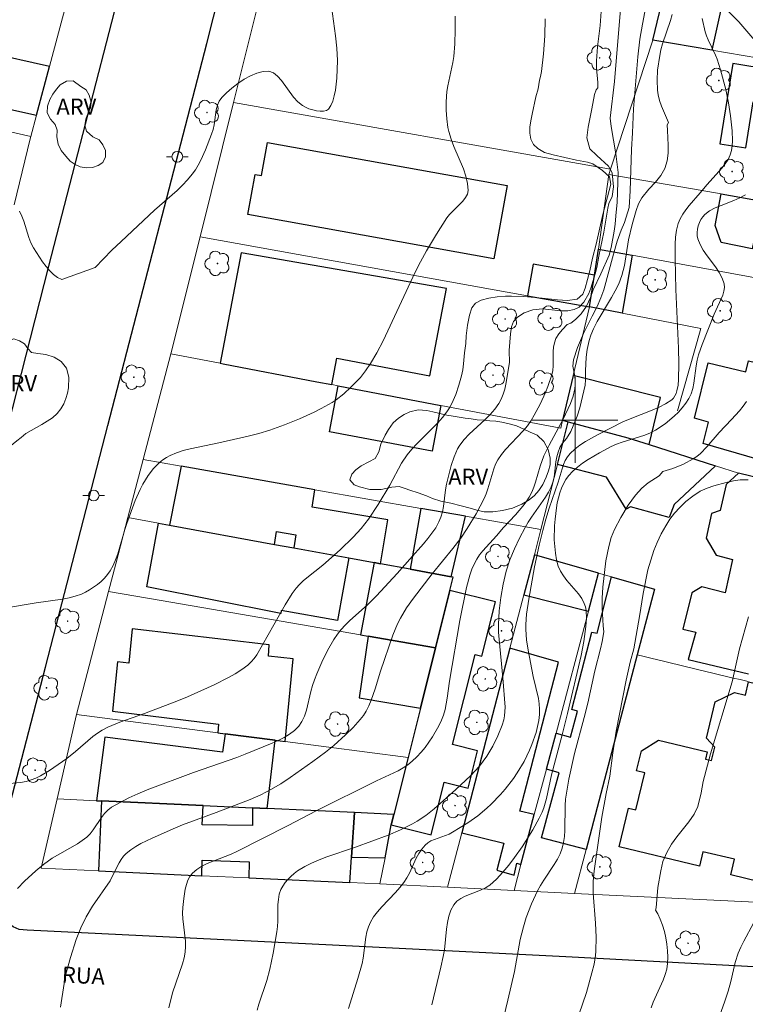
# Model space of a CAD drawing. Units: metres. Extents: x 280215 to 280731, y 1673229 to 1673794.
# Drawn here: x 280348 to 280416, y 1673445 to 1673537 of the extents above; entities that cross this region are included whole.
import ezdxf

# ---------------------------------------------------------------- set-up
doc = ezdxf.new("R2010")
doc.units = ezdxf.units.M
doc.header["$MEASUREMENT"] = 0
for name, color, linetype, lineweight, true_color in [('Arvores_Isoladas', 7, 'Continuous', 18, 0x00ff33), ('Curvas_Intermediarias', 7, 'Continuous', 9, 0x783c14), ('Curvas_Mestras', 7, 'Continuous', 20, 0x783c14), ('Topon_Vegetacao', 7, 'Continuous', 9, 0x00ff33), ('Vegetacao', 7, 'Orla8', 9, 0x00ff33)]:
    doc.layers.add(name, color=color, linetype=linetype, lineweight=lineweight, true_color=true_color)
for name, color, linetype, lineweight in [('Edificacoes', 7, 'Continuous', 30), ('Malha_Coordenadas', 7, 'Continuous', 15), ('Muro_Grade', 8, 'Continuous', 20), ('Pavimentacao_Asfaltica_Mfio', 10, 'Continuous', 30), ('Pavimentacao_Nao_Asfaltica_Mfio', 10, 'Continuous', 30), ('Poste', 7, 'Continuous', 9), ('Topon_de_Vias', 7, 'Continuous', 9)]:
    doc.layers.add(name, color=color, linetype=linetype, lineweight=lineweight)
doc.styles.add('Arial', font='arial.ttf', dxfattribs={"height": 1.5})
doc.styles.get("Standard").update_dxf_attribs({"font": 'arial.ttf'})
doc.linetypes.add('Orla8', pattern='A,6,-0.5,["V",Standard,S=1,R=0,X=-0.5,Y=-1],-0.5,6,-0.5,["V",Standard,S=1,R=0,X=-0.5,Y=-1],-0.5', length=14)

# ---------------------------------------------------------------- blocks, each defined once
blk = doc.blocks.new('Arvore')
at = {"layer": 'Arvores_Isoladas'}
blk.add_lwpolyline([(-0.718, 0.493, 0.872324), (-0.722, -0.551, 0.862983), (0.284, -0.827, 0.900105), (0.89, 0.029, 0.863155), (0.262, 0.861, 0.882486)], format="xyb", close=True, dxfattribs=at)
blk.add_circle((0, 0), 0.0286, dxfattribs=at)
blk = doc.blocks.new('Poste')
at = {"layer": 'Poste'}
for points in [[(-0.5, 0), (-1, 0)], [(0.5, 0), (1, 0)]]:
    blk.add_lwpolyline(points, dxfattribs=at)
blk.add_lwpolyline([(0, 0.5, 1), (0, -0.5, 1)], format="xyb", close=True, dxfattribs=at)

msp = doc.modelspace()

# ---------------------------------------------------------------- linework, layer by layer
at = {"layer": 'Curvas_Intermediarias', "flags": 128}
for points, elevation in [([(280362.088, 1673445.147), (280362.432, 1673446.563), (280363.372, 1673449.264), (280363.515, 1673449.809), (280363.613, 1673450.36), (280363.649, 1673450.871), (280363.634, 1673451.388), (280363.396, 1673453.477), (280363.37, 1673453.996), (280363.39, 1673454.509), (280363.475, 1673455.366), (280363.616, 1673456.244), (280363.726, 1673456.664), (280363.871, 1673457.055), (280364.059, 1673457.408), (280364.296, 1673457.712), (280364.697, 1673458.063), (280365.16, 1673458.362), (280365.67, 1673458.623), (280366.213, 1673458.856), (280367.897, 1673459.51), (280368.429, 1673459.754), (280373.235, 1673462.171), (280375.842, 1673463.547), (280381.482, 1673466.337), (280383.479, 1673467.276), (280383.95, 1673467.543), (280384.395, 1673467.84), (280384.808, 1673468.173), (280385.224, 1673468.573), (280385.623, 1673469.005), (280386.003, 1673469.463), (280386.696, 1673470.441), (280387.284, 1673471.471), (280387.533, 1673471.994), (280387.721, 1673472.482), (280387.867, 1673472.988), (280388.069, 1673474.039), (280388.288, 1673475.65), (280389.25, 1673481.294), (280389.877, 1673484.382), (280390.184, 1673485.538), (280390.378, 1673486.096), (280390.607, 1673486.634), (280390.827, 1673487.039), (280391.086, 1673487.424), (280391.376, 1673487.795), (280392.663, 1673489.209), (280393.322, 1673489.972), (280394.425, 1673491.152), (280395.126, 1673491.958), (280395.442, 1673492.381), (280395.725, 1673492.823), (280395.954, 1673493.269), (280396.146, 1673493.736), (280396.31, 1673494.219), (280396.746, 1673495.703), (280397.096, 1673496.664), (280397.579, 1673497.654), (280398.894, 1673500.08), (280399.558, 1673501.563), (280399.806, 1673502.237), (280399.975, 1673502.92), (280400.017, 1673503.265), (280400.013, 1673503.752), (280399.946, 1673504.252), (280399.775, 1673505.037), (280399.845, 1673505.626), (280400.238, 1673506.763), (280400.785, 1673508.093), (280401.589, 1673509.702), (280402.07, 1673510.606), (280402.414, 1673511.412), (280402.685, 1673512.148), (280403.578, 1673515.481), (280403.93, 1673516.706), (280404.29, 1673517.723), (280404.606, 1673518.429), (280405.037, 1673519.846), (280405.15, 1673521.409), (280405.259, 1673525.241), (280405.357, 1673526.812), (280405.457, 1673529.044), (280405.863, 1673533.888), (280406.051, 1673535.546), (280406.277, 1673536.947), (280407.057, 1673541.134)], 39), ([(280351.971, 1673445.205), (280352.312, 1673447.417), (280352.478, 1673448.294), (280352.899, 1673449.856), (280353.441, 1673451.535), (280353.873, 1673452.624), (280354.38, 1673453.658), (280354.98, 1673454.632), (280356.6, 1673457.013), (280356.784, 1673457.336), (280357.443, 1673458.697), (280357.631, 1673459.011), (280357.846, 1673459.298), (280358.096, 1673459.55), (280358.532, 1673459.889), (280358.999, 1673460.198), (280359.491, 1673460.483), (280360.526, 1673460.996), (280362.725, 1673461.968), (280363.35, 1673462.221), (280366.516, 1673463.39), (280369.673, 1673464.593), (280370.661, 1673465.022), (280371.611, 1673465.516), (280372.525, 1673466.07), (280373.417, 1673466.666), (280375.534, 1673468.15), (280376.718, 1673469.017), (280377.476, 1673469.63), (280378.574, 1673470.62), (280379.292, 1673471.316), (280379.951, 1673472.055), (280380.244, 1673472.446), (280380.505, 1673472.854), (280380.762, 1673473.346), (280380.982, 1673473.861), (280381.344, 1673474.937), (280381.832, 1673476.586), (280382.988, 1673479.919), (280383.437, 1673481.006), (280383.697, 1673481.531), (280384.266, 1673482.486), (280384.912, 1673483.401), (280386.654, 1673485.665), (280388.595, 1673488.019), (280389.324, 1673488.993), (280389.923, 1673489.884), (280390.762, 1673491.263), (280391.506, 1673492.688), (280391.693, 1673493.129), (280391.849, 1673493.585), (280392.405, 1673495.44), (280392.585, 1673495.88), (280392.805, 1673496.298), (280393.136, 1673496.786), (280393.51, 1673497.249), (280395.164, 1673499.012), (280395.546, 1673499.472), (280395.888, 1673499.958), (280396.19, 1673500.457), (280396.743, 1673501.497), (280397.226, 1673502.577), (280397.442, 1673503.127), (280397.817, 1673504.235), (280397.907, 1673504.647), (280397.948, 1673505.077), (280397.961, 1673506.397), (280397.993, 1673506.822), (280398.072, 1673507.226), (280398.216, 1673507.603), (280398.489, 1673508.051), (280398.822, 1673508.468), (280399.271, 1673508.931), (280399.591, 1673509.062), (280400.048, 1673509.389), (280400.562, 1673509.925), (280401.06, 1673510.644), (280401.434, 1673511.45), (280401.675, 1673512.17), (280402.387, 1673513.667), (280403.175, 1673515.407), (280403.364, 1673516.111), (280403.657, 1673517.631), (280403.746, 1673518.292), (280403.794, 1673519.064), (280403.925, 1673520.351), (280404.016, 1673523.093), (280403.811, 1673524.849), (280403.354, 1673527.4), (280403.26, 1673528.178), (280403.688, 1673531.603), (280404.259, 1673538.734)], 38), ([(280355.216, 1673514.254), (280356.766, 1673515.859), (280357.63, 1673516.684), (280360.76, 1673519.602), (280362.859, 1673521.443), (280363.357, 1673521.923), (280363.828, 1673522.423), (280364.265, 1673522.947), (280364.562, 1673523.365), (280364.831, 1673523.806), (280365.076, 1673524.265), (280365.511, 1673525.221), (280366.085, 1673526.685), (280366.217, 1673527.115), (280366.307, 1673527.57), (280366.515, 1673528.96), (280366.626, 1673529.388), (280366.789, 1673529.775), (280367.023, 1673530.109), (280367.456, 1673530.549), (280367.962, 1673530.993), (280368.52, 1673531.421), (280369.111, 1673531.81), (280369.716, 1673532.14), (280370.314, 1673532.388), (280370.887, 1673532.532), (280371.414, 1673532.551), (280371.841, 1673532.41), (280372.238, 1673532.107), (280372.616, 1673531.685), (280373.733, 1673530.151), (280374.134, 1673529.698), (280374.567, 1673529.346), (280374.842, 1673529.195), (280375.163, 1673529.058), (280375.511, 1673528.943), (280375.867, 1673528.86), (280376.212, 1673528.818), (280376.526, 1673528.826), (280376.79, 1673528.893), (280376.984, 1673529.027), (280377.211, 1673529.36), (280377.391, 1673529.779), (280377.529, 1673530.263), (280377.631, 1673530.793), (280377.757, 1673531.916), (280377.831, 1673533.559), (280377.77, 1673534.702), (280377.637, 1673535.849), (280377.257, 1673538.588)], 34), ([(280397.21, 1673537.435), (280397.161, 1673535.859), (280397.043, 1673534.196), (280396.868, 1673532.539), (280396.78, 1673532.06), (280396.688, 1673531.718), (280396.548, 1673530.911), (280396.344, 1673530.16), (280395.982, 1673528.567), (280395.859, 1673527.925), (280395.791, 1673527.341), (280395.775, 1673526.772), (280395.87, 1673526.213), (280396.105, 1673525.709), (280396.51, 1673525.345), (280397.134, 1673524.987), (280397.953, 1673524.75), (280400.142, 1673524.267), (280401.151, 1673524.074), (280401.65, 1673523.903), (280402.566, 1673523.295), (280403.2, 1673522.699), (280403.344, 1673522.029), (280402.594, 1673519.188), (280401.97, 1673516.425), (280401.619, 1673515.117), (280401.368, 1673513.928), (280400.928, 1673512.307), (280400.708, 1673511.756), (280400.204, 1673511.293), (280399.291, 1673511.169), (280398.344, 1673511.216), (280396.923, 1673511.385), (280395.221, 1673511.551), (280394.062, 1673511.569), (280393.512, 1673511.555), (280392.737, 1673511.505), (280391.936, 1673511.389), (280391.229, 1673511.193), (280390.708, 1673510.923), (280390.36, 1673510.47), (280390.133, 1673509.796), (280389.953, 1673508.853), (280389.849, 1673507.866), (280389.812, 1673507.151), (280389.688, 1673506.27), (280389.595, 1673505.264), (280389.514, 1673504.696), (280389.395, 1673504.141), (280389.15, 1673503.264), (280388.858, 1673502.393), (280388.496, 1673501.556), (280388.283, 1673501.159), (280388.044, 1673500.781), (280387.636, 1673500.244), (280387.186, 1673499.734), (280385.221, 1673497.799), (280384.751, 1673497.298), (280384.316, 1673496.774), (280383.801, 1673495.999), (280382.706, 1673493.92), (280381.611, 1673492.123), (280380.711, 1673490.76), (280380.05, 1673489.901), (280379.296, 1673489.07), (280378.073, 1673487.899), (280376.463, 1673486.454), (280374.977, 1673485.295), (280374.622, 1673484.992), (280374.288, 1673484.671), (280373.982, 1673484.326), (280373.609, 1673483.831), (280372.939, 1673482.776), (280370.302, 1673478.109), (280370.056, 1673477.754), (280369.783, 1673477.431), (280369.474, 1673477.146), (280368.897, 1673476.721), (280368.286, 1673476.332), (280367.647, 1673475.971), (280366.317, 1673475.311), (280363.816, 1673474.164), (280362.842, 1673473.766), (280359.809, 1673472.629), (280357.513, 1673471.823), (280356.405, 1673471.352), (280355.874, 1673471.075), (280355.429, 1673470.797), (280355.005, 1673470.486), (280353.392, 1673469.088), (280352.558, 1673468.429), (280350.956, 1673467.298), (280350.121, 1673466.802), (280349.69, 1673466.596), (280349.248, 1673466.428), (280348.761, 1673466.293), (280348.26, 1673466.195), (280347.229, 1673466.084)], 36), ([(280402.435, 1673538.145), (280402.342, 1673536.827), (280402.094, 1673534.841), (280401.984, 1673533.518), (280402.001, 1673532.853), (280402.125, 1673531.522), (280402.13, 1673531.009), (280401.96, 1673530.819), (280401.799, 1673530.398), (280401.568, 1673529.06), (280401.222, 1673527.344), (280401.095, 1673526.334), (280401.366, 1673525.315), (280402.018, 1673524.693), (280403.12, 1673523.714), (280403.472, 1673523.062), (280403.583, 1673521.78), (280403.444, 1673520.858), (280403.149, 1673520.21), (280403.039, 1673519.795), (280402.68, 1673517.553), (280402.217, 1673515.302), (280402.035, 1673514.249), (280401.881, 1673513.667), (280401.464, 1673512.327), (280401.273, 1673511.815), (280400.825, 1673511.007), (280400.391, 1673510.535), (280399.914, 1673510.334), (280399.321, 1673510.204), (280398.672, 1673510.186), (280396.954, 1673510.398), (280396.049, 1673510.304), (280395.246, 1673510.015), (280394.622, 1673509.613), (280394.255, 1673509.21), (280394.068, 1673508.701), (280393.974, 1673508.051), (280393.86, 1673506.511), (280393.883, 1673505.363), (280393.548, 1673503.369), (280393.43, 1673502.883), (280393.284, 1673502.412), (280393.102, 1673501.962), (280392.879, 1673501.537), (280392.509, 1673501.009), (280392.077, 1673500.516), (280391.601, 1673500.048), (280390.108, 1673498.677), (280389.654, 1673498.192), (280389.255, 1673497.676), (280389.041, 1673497.325), (280388.7, 1673496.566), (280388.44, 1673495.759), (280388.111, 1673494.531), (280387.997, 1673494.028), (280387.914, 1673493.511), (280387.715, 1673491.949), (280387.617, 1673491.444), (280387.48, 1673490.957), (280387.289, 1673490.494), (280386.991, 1673489.958), (280386.646, 1673489.442), (280386.265, 1673488.943), (280385.857, 1673488.457), (280384.57, 1673487.035), (280383.402, 1673485.7), (280381.459, 1673483.609), (280380.657, 1673482.799), (280378.954, 1673481.266), (280378.548, 1673480.868), (280378.167, 1673480.453), (280377.819, 1673480.014), (280377.489, 1673479.529), (280376.899, 1673478.502), (280376.381, 1673477.425), (280375.906, 1673476.327), (280375.675, 1673475.78), (280375.48, 1673475.235), (280375.326, 1673474.662), (280374.921, 1673472.919), (280374.742, 1673472.378), (280374.51, 1673471.881), (280374.206, 1673471.441), (280373.809, 1673471.043), (280373.349, 1673470.693), (280372.84, 1673470.383), (280372.294, 1673470.103), (280371.725, 1673469.848), (280369.224, 1673468.815), (280368.426, 1673468.515), (280364.38, 1673467.133), (280360.073, 1673465.491), (280359.207, 1673465.133), (280358.361, 1673464.749), (280357.541, 1673464.332), (280356.753, 1673463.873), (280356.404, 1673463.605), (280356.097, 1673463.281), (280355.819, 1673462.918), (280355.037, 1673461.758), (280354.751, 1673461.401), (280354.43, 1673461.086), (280354.009, 1673460.761), (280353.563, 1673460.466), (280351.211, 1673459.125), (280350.394, 1673458.537), (280349.664, 1673457.939), (280348.621, 1673456.978), (280347.963, 1673456.303)], 37), ([(280411.856, 1673537.467), (280412.136, 1673536.226), (280412.254, 1673535.849), (280412.402, 1673535.482), (280413.11, 1673534.045), (280413.268, 1673533.68), (280413.578, 1673532.702), (280414.06, 1673530.864), (280414.318, 1673529.625), (280414.511, 1673528.381), (280414.668, 1673526.99), (280414.697, 1673526.055), (280414.665, 1673525.601), (280414.591, 1673525.164), (280414.468, 1673524.748), (280414.268, 1673524.317), (280414.009, 1673523.907), (280413.703, 1673523.514), (280412.31, 1673521.999), (280411.672, 1673521.21), (280410.645, 1673520.036), (280410.325, 1673519.636), (280410.039, 1673519.224), (280409.802, 1673518.795), (280409.625, 1673518.345), (280409.473, 1673517.722), (280409.381, 1673517.077), (280409.335, 1673516.414), (280409.335, 1673515.059), (280409.391, 1673512.182), (280409.657, 1673506.712), (280409.693, 1673505.247), (280409.651, 1673503.795), (280409.604, 1673503.272), (280409.505, 1673502.736), (280409.426, 1673502.485), (280409.32, 1673502.255), (280409.184, 1673502.055), (280409.013, 1673501.894), (280408.446, 1673501.526), (280407.831, 1673501.204), (280407.18, 1673500.915), (280405.136, 1673500.12), (280404.465, 1673499.837), (280402.101, 1673498.643), (280400.981, 1673498.01), (280400.456, 1673497.663), (280399.967, 1673497.286), (280399.524, 1673496.874), (280399.278, 1673496.571), (280399.079, 1673496.228), (280398.915, 1673495.854), (280398.778, 1673495.458), (280398.429, 1673494.225), (280397.593, 1673491.778), (280397.268, 1673490.743), (280396.977, 1673489.699), (280396.647, 1673488.345), (280396.211, 1673486.298), (280395.673, 1673483.303), (280395.472, 1673481.887), (280395.406, 1673480.943), (280395.404, 1673480.472), (280395.479, 1673479.496), (280395.634, 1673478.521), (280396.095, 1673476.066), (280396.571, 1673474.028), (280396.65, 1673473.522), (280396.689, 1673473.019), (280396.675, 1673472.52), (280396.605, 1673471.961), (280396.496, 1673471.399), (280396.353, 1673470.837), (280395.977, 1673469.728), (280395.752, 1673469.187), (280395.246, 1673468.152), (280394.602, 1673467.078), (280394.242, 1673466.556), (280393.461, 1673465.551), (280393.046, 1673465.07), (280392.179, 1673464.157), (280391.775, 1673463.779), (280390.911, 1673463.078), (280389.992, 1673462.433), (280388.573, 1673461.536), (280388.257, 1673461.369), (280387.92, 1673461.231), (280386.875, 1673460.874), (280386.549, 1673460.733), (280386.252, 1673460.559), (280385.994, 1673460.343), (280385.686, 1673459.976), (280385.42, 1673459.567), (280385.184, 1673459.126), (280384.532, 1673457.733), (280384.294, 1673457.284), (280384.025, 1673456.86), (280383.653, 1673456.38), (280383.244, 1673455.921), (280381.955, 1673454.587), (280381.556, 1673454.13), (280381.197, 1673453.652), (280380.895, 1673453.146), (280380.709, 1673452.709), (280380.576, 1673452.247), (280380.482, 1673451.766), (280380.232, 1673449.778), (280380.131, 1673449.294), (280379.728, 1673447.888), (280378.85, 1673445.094)], 41), ([(280416.973, 1673535.196), (280415.276, 1673537.178), (280414.237, 1673538.18)], 42), ([(280386.635, 1673445.438), (280387.479, 1673448.947), (280387.699, 1673449.937), (280387.808, 1673450.556), (280388.013, 1673452.494), (280388.101, 1673453.123), (280388.228, 1673453.724), (280388.414, 1673454.282), (280388.675, 1673454.784), (280388.96, 1673455.11), (280389.326, 1673455.372), (280389.752, 1673455.587), (280391.177, 1673456.141), (280391.628, 1673456.356), (280392.032, 1673456.616), (280392.36, 1673456.886), (280392.675, 1673457.177), (280393.269, 1673457.806), (280393.82, 1673458.479), (280394.336, 1673459.172), (280395.051, 1673460.19), (280396.06, 1673461.769), (280396.653, 1673462.859), (280396.916, 1673463.416), (280397.08, 1673463.828), (280397.325, 1673464.686), (280397.788, 1673466.896), (280398.799, 1673470.638), (280399.304, 1673472.612), (280400.561, 1673478.046), (280400.817, 1673479.35), (280401.006, 1673480.738), (280401.059, 1673481.487), (280401.026, 1673482.22), (280400.962, 1673482.569), (280400.858, 1673482.902), (280400.628, 1673483.362), (280400.327, 1673483.797), (280399.243, 1673485.047), (280398.907, 1673485.472), (280398.626, 1673485.915), (280398.424, 1673486.386), (280398.269, 1673486.972), (280398.16, 1673487.581), (280398.093, 1673488.207), (280398.061, 1673488.844), (280398.086, 1673490.125), (280398.133, 1673490.758), (280398.255, 1673491.826), (280398.334, 1673492.286), (280398.562, 1673493.203), (280398.717, 1673493.644), (280398.903, 1673494.063), (280399.123, 1673494.452), (280399.381, 1673494.804), (280399.776, 1673495.226), (280400.218, 1673495.618), (280400.698, 1673495.984), (280401.208, 1673496.325), (280402.278, 1673496.952), (280403.357, 1673497.525), (280403.857, 1673497.754), (280404.379, 1673497.944), (280406.52, 1673498.595), (280407.026, 1673498.803), (280407.504, 1673499.059), (280408.395, 1673499.663), (280409.249, 1673500.364), (280409.643, 1673500.747), (280410.005, 1673501.15), (280410.33, 1673501.57), (280410.608, 1673502.007), (280410.82, 1673502.461), (280410.972, 1673502.948), (280411.079, 1673503.459), (280411.295, 1673505.058), (280411.386, 1673505.585), (280411.513, 1673506.096), (280411.842, 1673507.055), (280412.982, 1673509.887), (280413.125, 1673510.238), (280413.638, 1673511.312), (280413.782, 1673511.669), (280413.884, 1673512.022), (280413.928, 1673512.369), (280413.898, 1673512.706), (280413.719, 1673513.246), (280413.439, 1673513.774), (280413.09, 1673514.295), (280412.318, 1673515.329), (280411.958, 1673515.85), (280411.657, 1673516.378), (280411.449, 1673516.917), (280411.398, 1673517.197), (280411.392, 1673517.499), (280411.426, 1673517.814), (280411.498, 1673518.13), (280411.604, 1673518.437), (280411.741, 1673518.721), (280411.907, 1673518.974), (280412.097, 1673519.184), (280412.551, 1673519.521), (280413.072, 1673519.799), (280413.638, 1673520.038), (280414.817, 1673520.484), (280415.383, 1673520.733), (280415.904, 1673521.027)], 42), ([(280348.161, 1673519.494), (280348.384, 1673519.044), (280348.563, 1673518.558), (280349.023, 1673517.031), (280349.212, 1673516.544), (280349.45, 1673516.092), (280350.008, 1673515.209), (280350.315, 1673514.757), (280350.64, 1673514.322), (280350.981, 1673513.923), (280351.339, 1673513.579), (280351.711, 1673513.309), (280352.097, 1673513.132), (280355.216, 1673514.254)], 34), ([(280416.006, 1673501.735), (280415.677, 1673501.298), (280415.329, 1673500.875), (280414.59, 1673500.055), (280413.457, 1673498.848), (280412.305, 1673497.514), (280411.694, 1673496.894), (280411.364, 1673496.621), (280411.014, 1673496.382), (280410.101, 1673495.894), (280409.122, 1673495.491), (280408.183, 1673495.206), (280407.843, 1673494.802), (280406.818, 1673494.138), (280406.225, 1673493.645), (280405.634, 1673492.997), (280404.95, 1673492.057), (280404.267, 1673490.925), (280403.67, 1673489.806), (280403.354, 1673489.046), (280403.14, 1673488.207), (280402.861, 1673486.872), (280402.582, 1673484.428), (280402.534, 1673483.383), (280402.539, 1673482.496), (280402.609, 1673480.793), (280402.667, 1673480.233), (280402.516, 1673479.328), (280402.365, 1673478.647), (280401.854, 1673476.603), (280401.181, 1673473.586), (280400.846, 1673472.25), (280399.939, 1673468.898), (280399.412, 1673466.483), (280399.248, 1673465.55), (280399.116, 1673464.614), (280399.067, 1673464.042), (280399.04, 1673461.715), (280399.004, 1673461.144), (280398.927, 1673460.585), (280398.796, 1673460.042), (280398.6, 1673459.519), (280398.348, 1673459.015), (280398.055, 1673458.523), (280397.081, 1673457.075), (280396.773, 1673456.584), (280396.499, 1673456.08), (280395.93, 1673454.847), (280395.44, 1673453.578), (280395.17, 1673452.716), (280394.884, 1673451.542), (280394.332, 1673448.559), (280393.734, 1673445.88), (280393.35, 1673444.322)], 43), ([(280399.997, 1673443.5), (280401.05, 1673446.584), (280401.574, 1673448.412), (280401.766, 1673449.225), (280401.898, 1673450.043), (280401.933, 1673450.454), (280401.961, 1673451.757), (280401.917, 1673453.067), (280401.688, 1673455.852), (280401.684, 1673456.95), (280401.786, 1673457.936), (280402.486, 1673462.937), (280402.895, 1673465.167), (280403.239, 1673466.783), (280403.507, 1673468.952), (280403.833, 1673470.967), (280404.774, 1673475.737), (280405.144, 1673477.41), (280405.488, 1673478.662), (280406.023, 1673481.69), (280406.362, 1673483.826), (280406.786, 1673486.018), (280407.348, 1673487.829), (280407.652, 1673488.592), (280408.046, 1673489.393), (280408.466, 1673490.138), (280408.847, 1673490.743), (280409.265, 1673491.304), (280409.762, 1673491.855), (280410.336, 1673492.395), (280410.99, 1673492.909), (280411.684, 1673493.367), (280412.328, 1673493.645), (280412.932, 1673493.858), (280414.09, 1673494.186), (280414.776, 1673494.324), (280415.393, 1673494.421), (280416.155, 1673494.433)], 44), ([(280416.645, 1673453.062), (280415.743, 1673451.39), (280415.466, 1673450.824), (280415.22, 1673450.246), (280414.939, 1673449.383), (280414.523, 1673447.602), (280414.289, 1673446.72), (280413.944, 1673445.676), (280413.2, 1673443.604)], 46)]:
    msp.add_lwpolyline(points, dxfattribs=dict(at, elevation=elevation))
at = {"layer": 'Curvas_Mestras', "flags": 128}
for points, elevation in [([(280388.811, 1673537.712), (280388.815, 1673536.415), (280388.777, 1673535.123), (280388.669, 1673533.929), (280388.578, 1673533.382), (280388.127, 1673531.201), (280388.041, 1673530.655), (280387.965, 1673529.711), (280387.964, 1673528.911), (280388.019, 1673528.111), (280388.135, 1673527.32), (280388.217, 1673526.933), (280388.422, 1673526.233), (280388.688, 1673525.531), (280389.581, 1673523.444), (280389.815, 1673522.764), (280389.97, 1673522.096), (280390.018, 1673521.443), (280389.95, 1673521.092), (280389.782, 1673520.76), (280389.536, 1673520.443), (280388.285, 1673519.204), (280388.028, 1673518.875), (280387.057, 1673517.361), (280386.14, 1673515.811), (280385.559, 1673514.762), (280385.067, 1673513.797), (280382.09, 1673507.409), (280381.503, 1673506.293), (280380.896, 1673505.271), (280380.451, 1673504.613), (280379.964, 1673503.992), (280379.076, 1673503.063), (280378.406, 1673502.459), (280377.695, 1673501.908), (280377.324, 1673501.658), (280376.296, 1673501.076), (280375.635, 1673500.742), (280374.279, 1673500.125), (280372.895, 1673499.566), (280371.5, 1673499.053), (280370.5, 1673498.748), (280369.478, 1673498.506), (280366.764, 1673497.895), (280364.09, 1673497.333), (280363.44, 1673497.157), (280362.81, 1673496.947), (280362.205, 1673496.693), (280361.866, 1673496.51), (280361.54, 1673496.291), (280361.229, 1673496.042), (280360.655, 1673495.471), (280360.156, 1673494.84), (280359.655, 1673494.038), (280359.401, 1673493.54), (280358.956, 1673492.5), (280358.164, 1673490.365), (280357.969, 1673489.808), (280357.317, 1673487.508), (280357.124, 1673486.956), (280356.896, 1673486.429), (280356.619, 1673485.935), (280356.374, 1673485.592), (280356.091, 1673485.264), (280355.776, 1673484.953), (280355.435, 1673484.664), (280355.074, 1673484.398), (280354.698, 1673484.159), (280354.313, 1673483.949), (280353.924, 1673483.773), (280353.361, 1673483.572), (280352.776, 1673483.416), (280352.176, 1673483.295), (280349.71, 1673482.951), (280346.949, 1673482.469)], 35), ([(280370.33, 1673444.936), (280370.492, 1673445.492), (280371.237, 1673447.709), (280371.508, 1673448.762), (280371.831, 1673450.249), (280372.177, 1673452.246), (280372.227, 1673452.744), (280372.247, 1673453.254), (280372.267, 1673454.789), (280372.311, 1673455.281), (280372.399, 1673455.753), (280372.547, 1673456.197), (280372.715, 1673456.524), (280372.929, 1673456.838), (280373.183, 1673457.138), (280373.468, 1673457.42), (280373.777, 1673457.683), (280374.102, 1673457.926), (280374.77, 1673458.34), (280375.408, 1673458.661), (280376.068, 1673458.945), (280376.746, 1673459.202), (280379.521, 1673460.135), (280382.554, 1673461.283), (280383.711, 1673461.764), (280384.826, 1673462.318), (280385.247, 1673462.566), (280386.058, 1673463.119), (280386.836, 1673463.729), (280388.883, 1673465.523), (280390.24, 1673466.808), (280391.067, 1673467.724), (280391.748, 1673468.64), (280392.312, 1673469.56), (280392.798, 1673470.529), (280393.184, 1673471.526), (280393.334, 1673472.027), (280393.412, 1673472.412), (280393.451, 1673472.806), (280393.46, 1673473.207), (280393.262, 1673475.958), (280392.9, 1673479.515), (280392.865, 1673480.225), (280392.863, 1673480.934), (280392.928, 1673482.191), (280393.066, 1673483.45), (280393.278, 1673484.697), (280393.566, 1673485.918), (280393.906, 1673486.965), (280394.331, 1673487.991), (280394.814, 1673488.995), (280395.327, 1673489.978), (280395.612, 1673490.466), (280395.925, 1673490.94), (280397.241, 1673492.799), (280397.528, 1673493.281), (280397.774, 1673493.781), (280397.927, 1673494.218), (280398.031, 1673494.677), (280398.215, 1673496.105), (280398.293, 1673496.571), (280398.409, 1673497.02), (280398.579, 1673497.443), (280398.827, 1673497.848), (280399.2, 1673498.295), (280399.609, 1673498.944), (280400.203, 1673500.371), (280400.455, 1673501.156), (280400.938, 1673503.25), (280400.984, 1673503.757), (280400.968, 1673504.586), (280401.029, 1673505.861), (280401.118, 1673506.583), (280401.317, 1673507.43), (280401.483, 1673507.923), (280401.718, 1673508.513), (280402.064, 1673509.204), (280403.4, 1673511.452), (280403.738, 1673512.074), (280404.07, 1673512.711), (280404.362, 1673513.485), (280404.601, 1673514.444), (280404.996, 1673516.824), (280405.337, 1673518.255), (280405.706, 1673519.568), (280405.904, 1673520.188), (280406.236, 1673520.741), (280406.885, 1673521.558), (280407.502, 1673522.217), (280408, 1673522.829), (280408.372, 1673523.493), (280408.595, 1673524.186), (280408.673, 1673524.913), (280408.691, 1673525.654), (280408.61, 1673527.019), (280408.605, 1673527.557), (280408.725, 1673527.787), (280408.055, 1673529.299), (280407.872, 1673529.825), (280407.745, 1673530.36), (280407.683, 1673530.806), (280407.645, 1673531.719), (280407.697, 1673532.644), (280407.892, 1673534.012), (280408.013, 1673534.569), (280408.168, 1673535.119), (280408.905, 1673537.303), (280409.064, 1673537.854)], 40), ([(280416.173, 1673481.632), (280415.348, 1673478.645), (280414.661, 1673475.574), (280412.632, 1673468.853), (280411.947, 1673466.285), (280411.75, 1673465.208), (280411.461, 1673463.96), (280411.108, 1673463.216), (280410.606, 1673462.5), (280409.504, 1673461.12), (280408.99, 1673460.438), (280408.545, 1673459.643), (280408.181, 1673458.798), (280407.989, 1673457.938), (280407.733, 1673456.383), (280407.567, 1673454.494), (280407.492, 1673454.275), (280407.705, 1673453.941), (280407.951, 1673453.42), (280408.161, 1673452.866), (280408.333, 1673452.286), (280408.469, 1673451.689), (280408.566, 1673451.084), (280408.625, 1673450.48), (280408.645, 1673449.884), (280408.626, 1673449.305), (280408.552, 1673448.778), (280408.414, 1673448.257), (280408.227, 1673447.74), (280407.299, 1673445.682), (280407.099, 1673445.163)], 45)]:
    msp.add_lwpolyline(points, dxfattribs=dict(at, elevation=elevation))
at = {"layer": 'Edificacoes', "flags": 128}
for points in [[(280409.557, 1673545.033), (280414.877, 1673544.083), (280412.765, 1673534.524), (280407.252, 1673535.464)], [(280345.745, 1673527.231), (280346.188, 1673529.233), (280349.741, 1673528.447), (280350.947, 1673532.986), (280345.118, 1673534.295), (280344.871, 1673534.35), (280344.461, 1673532.498), (280328.077, 1673536.127), (280327.509, 1673533.559), (280326.936, 1673533.686), (280326.453, 1673531.505), (280340.777, 1673528.332), (280345.169, 1673527.359)], [(280414.718, 1673533.265), (280413.517, 1673525.798), (280415.923, 1673525.41), (280416.612, 1673529.691), (280417.971, 1673529.473), (280418.484, 1673532.659)], [(280371.309, 1673525.921), (280393.655, 1673521.896), (280392.424, 1673515.06), (280369.458, 1673519.197), (280370.131, 1673522.931), (280370.751, 1673522.82)], [(280417.447, 1673520.426), (280416.525, 1673515.997), (280413.634, 1673516.584), (280413.072, 1673518.17), (280413.616, 1673521.107)], [(280367.153, 1673505.254), (280375.911, 1673503.582), (280377.286, 1673503.32), (280377.756, 1673505.782), (280386.431, 1673504.126), (280387.988, 1673512.283), (280368.845, 1673515.622), (280366.867, 1673505.308)], [(280405.335, 1673515.389), (280404.382, 1673509.97), (280401.338, 1673510.563), (280401.806, 1673513.515), (280402.195, 1673515.967)], [(280395.544, 1673511.606), (280401.338, 1673510.563), (280401.806, 1673513.515), (280396.072, 1673514.539)], [(280421.06, 1673495.173), (280411.956, 1673497.811), (280412.449, 1673499.821), (280411.157, 1673500.171), (280412.405, 1673505.361), (280415.933, 1673504.513), (280416.18, 1673505.544), (280419.685, 1673504.701), (280419.825, 1673505.282), (280427.249, 1673503.497), (280427.027, 1673502.576), (280428.132, 1673502.31), (280427.059, 1673497.849), (280427.608, 1673497.691), (280426.128, 1673492.429), (280420.644, 1673493.748)], [(280406.914, 1673497.719), (280407.962, 1673502.105), (280399.822, 1673504.15), (280398.837, 1673499.986), (280399.361, 1673499.846), (280404.919, 1673498.359)], [(280377.89, 1673503.204), (280387.483, 1673501.374), (280386.665, 1673497.092), (280377.073, 1673498.923)], [(280413.104, 1673495.733), (280409.256, 1673492.122), (280408.788, 1673490.909), (280405.176, 1673491.912), (280404.768, 1673491.681), (280402.942, 1673494.686), (280398.344, 1673495.845), (280399.361, 1673499.846), (280404.919, 1673498.359), (280406.914, 1673497.719)], [(280363.238, 1673495.705), (280362.15, 1673490.196), (280371.945, 1673488.405), (280372.127, 1673489.604), (280373.929, 1673489.307), (280373.768, 1673488.072), (280378.872, 1673487.139), (280381.256, 1673486.703), (280381.838, 1673486.597), (280382.522, 1673490.69), (280375.456, 1673491.887), (280375.717, 1673493.51)], [(280389.761, 1673491.04), (280385.619, 1673491.768), (280384.603, 1673486.091), (280388.431, 1673485.392)], [(280378.872, 1673487.139), (280377.825, 1673481.316), (280372.586, 1673482.224), (280372.529, 1673481.951), (280360.023, 1673484.445), (280361.138, 1673490.381), (280362.15, 1673490.196), (280371.945, 1673488.405), (280373.768, 1673488.072)], [(280395.231, 1673483.712), (280401.254, 1673482.184), (280402.197, 1673485.72), (280396.208, 1673487.444)], [(280381.256, 1673486.703), (280379.979, 1673479.958), (280380.703, 1673479.832), (280386.972, 1673478.75), (280388.307, 1673484.093), (280388.622, 1673485.357), (280388.431, 1673485.392), (280384.603, 1673486.091), (280381.838, 1673486.597)], [(280401.021, 1673459.941), (280396.866, 1673461.032), (280398.525, 1673467.079), (280397.324, 1673467.437), (280398.22, 1673470.802), (280399.573, 1673470.411), (280400.234, 1673472.856), (280399.689, 1673473.011), (280401.549, 1673480.21), (280402.064, 1673480.12), (280403.402, 1673485.373), (280407.411, 1673484.219), (280405.801, 1673478.1)], [(280388.307, 1673484.093), (280386.972, 1673478.75), (280385.565, 1673473.118), (280384.42, 1673468.532), (280383.089, 1673463.207), (280382.846, 1673462.234), (280386.566, 1673461.305), (280387.792, 1673466.218), (280390.032, 1673465.659), (280390.901, 1673469.139), (280388.572, 1673469.72), (280390.669, 1673478.118), (280391.302, 1673477.96), (280392.568, 1673483.029)], [(280366.666, 1673470.826), (280367.335, 1673470.74), (280372.015, 1673470.135), (280372.929, 1673470.017), (280373.698, 1673477.74), (280371.374, 1673477.987), (280371.456, 1673479.025), (280358.679, 1673480.524), (280358.368, 1673477.325), (280357.297, 1673477.435), (280356.834, 1673472.837), (280366.71, 1673471.619)], [(280380.703, 1673479.832), (280379.855, 1673474.093), (280385.565, 1673473.118), (280386.972, 1673478.75)], [(280393.923, 1673478.714), (280389.416, 1673461.498), (280393.336, 1673460.522), (280392.695, 1673457.995), (280394.309, 1673457.542), (280394.566, 1673458.651), (280394.946, 1673458.518), (280396.195, 1673463.202), (280394.856, 1673463.509), (280398.464, 1673477.405)], [(280422.711, 1673474.014), (280418.543, 1673456.81), (280418.495, 1673456.61), (280414.526, 1673457.572), (280414.876, 1673459.015), (280411.93, 1673459.729), (280411.602, 1673458.372), (280404.11, 1673460.187), (280404.984, 1673463.792), (280405.675, 1673463.624), (280406.516, 1673467.097), (280405.737, 1673467.286), (280406.188, 1673469.151), (280407.777, 1673470.14), (280412.337, 1673469.035), (280412.174, 1673468.363), (280412.724, 1673468.23), (280413.03, 1673469.496), (280412.27, 1673470.324), (280413.071, 1673473.697), (280414.874, 1673474.57), (280415.903, 1673474.328), (280416.179, 1673475.592), (280422.215, 1673474.134)], [(280372.015, 1673470.135), (280367.335, 1673470.74), (280367.111, 1673469.007), (280356.116, 1673470.428), (280355.347, 1673464.479), (280355.79, 1673464.459), (280365.289, 1673464.023), (280369.892, 1673463.812), (280371.257, 1673463.75)], [(280355.79, 1673464.459), (280355.522, 1673457.93), (280365.175, 1673457.487), (280365.198, 1673458.93), (280369.588, 1673458.796), (280369.561, 1673457.286), (280378.982, 1673456.854), (280379.135, 1673459.214), (280379.404, 1673463.376), (280371.257, 1673463.75), (280369.892, 1673463.812), (280369.897, 1673462.163), (280365.21, 1673462.221), (280365.289, 1673464.023)], [(280379.135, 1673459.214), (280382.266, 1673459.144), (280382.846, 1673462.234), (280383.089, 1673463.207), (280379.404, 1673463.376)]]:
    msp.add_lwpolyline(points, close=True, dxfattribs=at)
msp.add_lwpolyline([(280420.644, 1673493.748), (280415.255, 1673495.043), (280414.103, 1673493.978), (280413.531, 1673491.564), (280412.74, 1673491.301), (280412.215, 1673488.981), (280413.174, 1673487.414), (280414.695, 1673486.986), (280413.99, 1673483.898), (280411.814, 1673484.444), (280410.906, 1673483.899), (280410.038, 1673480.497), (280411.256, 1673480.203), (280410.548, 1673477.673), (280416.175, 1673476.311)], dxfattribs=at)
at = {"layer": 'Malha_Coordenadas', "flags": 128}
for points in [[(280400, 1673504), (280400, 1673496)], [(280404, 1673500), (280396, 1673500)]]:
    msp.add_lwpolyline(points, dxfattribs=at)
at = {"layer": 'Muro_Grade', "flags": 128}
for points in [[(280381.137, 1673646.75), (280378.426, 1673637.006), (280376.127, 1673628.739), (280374.328, 1673622.274), (280372.56, 1673615.916), (280371.06, 1673610.523), (280369.606, 1673605.297), (280367.419, 1673596.683), (280365.819, 1673590.379), (280364.171, 1673583.889), (280362.556, 1673577.531), (280360.928, 1673571.118), (280359.362, 1673564.95), (280357.739, 1673558.558), (280356.667, 1673554.522), (280356.02, 1673552.086), (280354.339, 1673545.756), (280352.626, 1673539.307), (280350.947, 1673532.986), (280349.741, 1673528.447), (280349.215, 1673526.462)], [(280373.76, 1673552.197), (280368.127, 1673529.632)], [(280407.252, 1673535.464), (280409.557, 1673545.033)], [(280302.297, 1673543.912), (280312.537, 1673541.612), (280315.831, 1673540.873), (280328.269, 1673538.079), (280332.752, 1673537.072), (280344.871, 1673534.35), (280345.118, 1673534.295), (280350.947, 1673532.986)], [(280349.215, 1673526.462), (280345.745, 1673527.231), (280345.169, 1673527.359), (280340.777, 1673528.332), (280326.453, 1673531.505), (280317.531, 1673533.481), (280315.108, 1673534.018), (280314.003, 1673534.262), (280308.908, 1673535.391), (280300.613, 1673537.228)], [(280403.306, 1673523.405), (280407.252, 1673535.464)], [(280407.252, 1673535.464), (280412.765, 1673534.524), (280422.987, 1673532.779), (280431.562, 1673531.316), (280439.988, 1673529.878)], [(280368.127, 1673529.632), (280365, 1673517.102)], [(280368.127, 1673529.632), (280403.306, 1673523.405)], [(280349.215, 1673526.462), (280349.164, 1673526.256), (280347.645, 1673520.079)], [(280402.195, 1673515.967), (280403.15, 1673522.929)], [(280403.15, 1673522.929), (280403.306, 1673523.405)], [(280423.128, 1673519.415), (280417.447, 1673520.426), (280413.616, 1673521.107), (280410.959, 1673521.58), (280403.15, 1673522.929)], [(280365, 1673517.102), (280362.274, 1673506.185)], [(280365, 1673517.102), (280395.544, 1673511.606), (280401.338, 1673510.563)], [(280402.195, 1673515.967), (280405.335, 1673515.389), (280415.99, 1673513.429), (280430.862, 1673510.693), (280433.854, 1673510.143), (280436.49, 1673509.658), (280437.821, 1673515.854), (280437.221, 1673516.683), (280436.578, 1673516.902)], [(280401.338, 1673510.563), (280401.806, 1673513.515), (280402.195, 1673515.967)], [(280398.837, 1673499.986), (280399.822, 1673504.15), (280401.338, 1673510.563)], [(280401.338, 1673510.563), (280404.382, 1673509.97), (280411.739, 1673508.536), (280409.549, 1673500.864)], [(280362.274, 1673506.185), (280359.688, 1673496.329)], [(280398.661, 1673499.24), (280387.483, 1673501.374), (280377.89, 1673503.204), (280377.286, 1673503.32), (280375.911, 1673503.582), (280367.153, 1673505.254), (280366.867, 1673505.308), (280362.274, 1673506.185)], [(280396.807, 1673489.8), (280398.344, 1673495.845), (280399.361, 1673499.846)], [(280398.661, 1673499.24), (280398.837, 1673499.986)], [(280399.361, 1673499.846), (280398.837, 1673499.986)], [(280430.667, 1673491.338), (280427.008, 1673492.218), (280426.128, 1673492.429), (280420.644, 1673493.748), (280415.255, 1673495.043), (280413.104, 1673495.733), (280406.914, 1673497.719), (280404.919, 1673498.359), (280399.361, 1673499.846)], [(280359.688, 1673496.329), (280358.264, 1673490.906)], [(280359.688, 1673496.329), (280363.238, 1673495.705), (280375.717, 1673493.51), (280385.619, 1673491.768), (280389.761, 1673491.04)], [(280358.264, 1673490.906), (280357.13, 1673486.585), (280356.459, 1673483.998)], [(280358.264, 1673490.906), (280361.138, 1673490.381), (280362.15, 1673490.196), (280371.945, 1673488.405), (280373.768, 1673488.072), (280378.872, 1673487.139), (280381.256, 1673486.703), (280381.838, 1673486.597), (280384.603, 1673486.091), (280388.431, 1673485.392)], [(280388.431, 1673485.392), (280389.761, 1673491.04)], [(280389.761, 1673491.04), (280396.807, 1673489.8)], [(280396.208, 1673487.444), (280396.807, 1673489.8)], [(280396.208, 1673487.444), (280395.231, 1673483.712), (280393.923, 1673478.714), (280389.416, 1673461.498), (280388.086, 1673456.417)], [(280396.208, 1673487.444), (280402.197, 1673485.72)], [(280388.431, 1673485.392), (280388.622, 1673485.357), (280388.307, 1673484.093), (280386.972, 1673478.75)], [(280394.305, 1673456.113), (280394.946, 1673458.518), (280396.195, 1673463.202), (280397.324, 1673467.437), (280398.22, 1673470.802), (280401.254, 1673482.184), (280402.197, 1673485.72)], [(280402.197, 1673485.72), (280403.402, 1673485.373), (280407.411, 1673484.219), (280405.801, 1673478.1)], [(280356.459, 1673483.998), (280353.483, 1673472.53)], [(280356.459, 1673483.998), (280361.374, 1673483.171), (280379.979, 1673479.958), (280380.703, 1673479.832), (280386.972, 1673478.75)], [(280386.972, 1673478.75), (280385.565, 1673473.118), (280384.42, 1673468.532)], [(280405.801, 1673478.1), (280401.021, 1673459.941), (280399.941, 1673455.838)], [(280353.483, 1673472.53), (280351.666, 1673464.648)], [(280353.483, 1673472.53), (280366.666, 1673470.826), (280367.335, 1673470.74), (280372.015, 1673470.135), (280372.929, 1673470.017), (280384.42, 1673468.532)], [(280384.42, 1673468.532), (280383.089, 1673463.207)], [(280399.941, 1673455.838), (280417.473, 1673454.981), (280421.712, 1673454.813), (280425.089, 1673469.247)], [(280351.666, 1673464.648), (280350.173, 1673458.175), (280355.522, 1673457.93), (280365.175, 1673457.487), (280369.561, 1673457.286), (280378.982, 1673456.854), (280381.775, 1673456.726)], [(280351.666, 1673464.648), (280355.347, 1673464.479), (280355.79, 1673464.459), (280365.289, 1673464.023), (280369.892, 1673463.812), (280371.257, 1673463.75), (280379.404, 1673463.376), (280383.089, 1673463.207)], [(280383.089, 1673463.207), (280382.846, 1673462.234), (280382.266, 1673459.144), (280381.775, 1673456.726)], [(280381.775, 1673456.726), (280388.086, 1673456.417)], [(280388.086, 1673456.417), (280394.305, 1673456.113)], [(280394.305, 1673456.113), (280399.941, 1673455.838)]]:
    msp.add_lwpolyline(points, dxfattribs=at)
msp.add_lwpolyline([(280405.801, 1673478.1, 0.000004), (280416.038, 1673475.626, 0.000004), (280416.179, 1673475.592), (280422.215, 1673474.134), (280422.711, 1673474.014), (280426.086, 1673473.198)], format="xyb", dxfattribs=at)
at = {"layer": 'Pavimentacao_Asfaltica_Mfio', "flags": 128}
msp.add_lwpolyline([(280425.355, 1673449.496), (280424.944, 1673449.061), (280424.589, 1673448.815), (280424.276, 1673448.721), (280423.979, 1673448.667), (280423.13, 1673448.63), (280399.14, 1673449.915), (280377.352, 1673450.992), (280348.872, 1673452.393), (280348.11, 1673452.481), (280347.565, 1673452.707), (280347.173, 1673452.989), (280346.808, 1673453.303), (280346.318, 1673453.846)], dxfattribs=at)
at = {"layer": 'Pavimentacao_Nao_Asfaltica_Mfio', "flags": 128}
for points in [[(280346.318, 1673453.846), (280346.13, 1673454.194), (280345.899, 1673454.703), (280345.688, 1673455.337), (280345.58, 1673455.83), (280345.481, 1673456.311), (280345.511, 1673456.951), (280345.611, 1673457.577), (280346.142, 1673459.889), (280350.569, 1673476.954), (280356.396, 1673499.485), (280365.65, 1673535.149), (280371.234, 1673557.285), (280376.838, 1673579.538), (280382.15, 1673600.063), (280387.798, 1673621.699), (280396.378, 1673655.002), (280404.297, 1673686.031), (280414.076, 1673723.923), (280420.889, 1673750.875), (280430.569, 1673788.401), (280430.714, 1673788.964)], [(280358.709, 1673544.752), (280350.863, 1673514.377), (280344.897, 1673491.04), (280340.815, 1673475.065), (280337.168, 1673460.057), (280336.277, 1673457.428), (280335.749, 1673456.366), (280335.364, 1673455.875), (280334.898, 1673455.428), (280334.505, 1673455.168), (280333.954, 1673454.902), (280333.334, 1673454.668), (280332.677, 1673454.511), (280331.99, 1673454.529), (280331.274, 1673454.639), (280318.513, 1673457.908), (280289.757, 1673465.036), (280288.039, 1673465.474)]]:
    msp.add_lwpolyline(points, dxfattribs=at)
at = {"layer": 'Vegetacao', "flags": 128}
for points in [[(280353.864, 1673531.143), (280354.359, 1673530.812), (280354.663, 1673530.33), (280354.849, 1673529.671), (280354.78, 1673529.143), (280354.569, 1673528.672), (280354.334, 1673528.085), (280354.247, 1673527.5), (280354.419, 1673526.956), (280354.987, 1673526.448), (280355.577, 1673526.146), (280355.916, 1673525.687), (280356.169, 1673525.163), (280356.193, 1673524.56), (280355.926, 1673524.037), (280355.503, 1673523.756), (280354.96, 1673523.59), (280354.376, 1673523.535), (280353.828, 1673523.629), (280353.35, 1673523.848), (280352.895, 1673524.171), (280352.473, 1673524.645), (280352.05, 1673525.17), (280351.754, 1673525.751), (280351.642, 1673526.437), (280351.66, 1673527.054), (280351.475, 1673527.585), (280351.041, 1673528.072), (280350.722, 1673528.688), (280350.766, 1673529.286), (280350.985, 1673529.908), (280351.271, 1673530.412), (280351.597, 1673530.894), (280351.951, 1673531.283), (280352.529, 1673531.636), (280353.153, 1673531.675)], [(280346.965, 1673507.35), (280347.632, 1673507.587), (280348.154, 1673507.414), (280348.622, 1673507.106), (280348.94, 1673506.698), (280349.275, 1673506.321), (280349.859, 1673506.225), (280350.61, 1673506.138), (280351.375, 1673505.884), (280352.036, 1673505.463), (280352.532, 1673504.843), (280352.767, 1673504.006), (280352.731, 1673503.025), (280352.631, 1673502.507), (280352.488, 1673502.008), (280352.288, 1673501.527), (280352.008, 1673501.051), (280351.653, 1673500.614), (280351.223, 1673500.226), (280350.747, 1673499.892), (280350.245, 1673499.596), (280349.742, 1673499.313), (280349.246, 1673499.037), (280348.757, 1673498.741), (280348.317, 1673498.382), (280347.89, 1673498.074), (280347.226, 1673497.493), (280346.651, 1673497.075), (280346.059, 1673496.807), (280345.444, 1673496.65), (280344.742, 1673496.834), (280344.177, 1673497.228), (280343.805, 1673497.766), (280343.535, 1673498.456), (280343.343, 1673499.306), (280343.336, 1673500.254), (280343.347, 1673501.234), (280343.311, 1673501.777), (280343.299, 1673502.294), (280343.247, 1673502.871), (280343.259, 1673503.414), (280343.256, 1673504.03), (280343.33, 1673504.624), (280343.432, 1673505.26), (280343.578, 1673505.84), (280343.796, 1673506.315), (280344.274, 1673507.134), (280344.834, 1673507.807), (280345.337, 1673508.284), (280345.781, 1673508.532), (280346.339, 1673508.525), (280346.565, 1673507.981), (280346.821, 1673507.508)], [(280378.965, 1673494.43), (280379.155, 1673494.953), (280379.529, 1673495.347), (280380.049, 1673495.72), (280380.745, 1673496.11), (280381.349, 1673496.423), (280381.699, 1673497.037), (280381.869, 1673497.758), (280382.273, 1673498.602), (280382.596, 1673499.129), (280383.017, 1673499.753), (280383.509, 1673500.18), (280384.063, 1673500.531), (280384.572, 1673500.776), (280385.369, 1673500.976), (280386.17, 1673500.889), (280386.719, 1673500.777), (280387.378, 1673500.624), (280388.042, 1673500.472), (280388.632, 1673500.383), (280389.194, 1673500.277), (280389.752, 1673500.194), (280390.286, 1673500.11), (280390.866, 1673500.036), (280391.48, 1673499.986), (280392.057, 1673499.947), (280392.606, 1673499.892), (280393.177, 1673499.822), (280393.845, 1673499.66), (280394.519, 1673499.479), (280395.201, 1673499.164), (280395.82, 1673498.873), (280396.461, 1673498.593), (280397.09, 1673498.003), (280397.494, 1673497.253), (280397.672, 1673496.454), (280397.663, 1673495.818), (280397.514, 1673495.261), (280397.29, 1673494.677), (280397.003, 1673493.994), (280396.627, 1673493.437), (280396.216, 1673492.979), (280395.703, 1673492.562), (280395.022, 1673492.143), (280394.158, 1673491.795), (280393.231, 1673491.555), (280392.33, 1673491.446), (280391.503, 1673491.453), (280390.829, 1673491.596), (280390.208, 1673491.793), (280389.353, 1673492.017), (280388.418, 1673492.247), (280387.468, 1673492.453), (280386.703, 1673492.701), (280386.147, 1673492.921), (280385.366, 1673493.21), (280384.576, 1673493.457), (280384.157, 1673493.609), (280383.597, 1673493.807), (280382.885, 1673493.742), (280381.895, 1673493.516), (280380.841, 1673493.53), (280379.884, 1673493.761), (280379.392, 1673493.965)]]:
    msp.add_lwpolyline(points, close=True, dxfattribs=at)

# ---------------------------------------------------------------- block references
at = {"layer": 'Arvores_Isoladas'}
for p in [(280402.29, 1673533.804), (280413.413, 1673531.691), (280365.65, 1673528.706), (280414.647, 1673523.202), (280366.63, 1673514.621), (280407.47, 1673513.094), (280393.478, 1673509.438), (280397.706, 1673509.511), (280413.54, 1673510.197), (280358.824, 1673504.003), (280392.34, 1673504.192), (280396.908, 1673503.479), (280392.805, 1673487.279), (280352.647, 1673481.239), (280393.134, 1673480.339), (280391.62, 1673475.851), (280350.672, 1673475.022), (280390.834, 1673471.799), (280377.834, 1673471.64), (280349.615, 1673467.33), (280388.796, 1673464.03), (280385.775, 1673458.726), (280402.313, 1673458.319), (280410.541, 1673451.185)]:
    msp.add_blockref('Arvore', p, dxfattribs=at)
at = {"layer": 'Poste'}
for p in [(280362.884, 1673524.58), (280355.078, 1673492.969)]:
    msp.add_blockref('Poste', p, dxfattribs=at)

# ---------------------------------------------------------------- texts
at = {"layer": 'Topon_de_Vias', "style": 'Arial'}
msp.add_text('RUA', height=1.5, rotation=356.99067, dxfattribs=at).set_placement((280352.075, 1673447.526))
at = {"layer": 'Topon_Vegetacao', "style": 'Arial'}
for p in [(280351.599, 1673528.504), (280346.068, 1673502.702), (280388.162, 1673493.966)]:
    msp.add_text('ARV', height=1.5, dxfattribs=at).set_placement(p)

doc.saveas('drawing.dxf')
